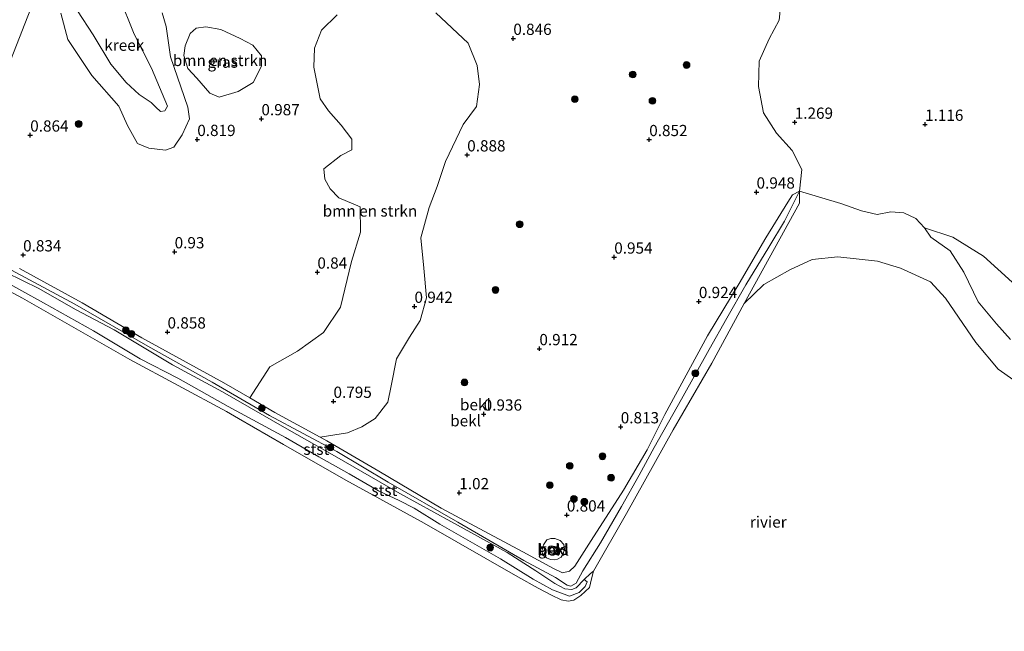
# Model space of a CAD drawing. Units: metres. Extents: x 109994 to 120008, y 412499 to 418753.
# Drawn here: x 112650 to 112869, y 414908 to 415044 of the extents above; entities that cross this region are included whole.
import ezdxf
from ezdxf.enums import TextEntityAlignment as Align

# ---------------------------------------------------------------- set-up
doc = ezdxf.new("R2010")
doc.units = ezdxf.units.M
doc.layers.get('0').update_dxf_attribs({"lineweight": 25})
for name, color, linetype, lineweight in [('B-ME-GR-BOMENSTRUIKEN-GV-B6', 93, 'Continuous', 18), ('B-ME-GR-BOOM-S-B1', 93, 'Continuous', 18), ('B-ME-GW-KRUINLIJN-L-B1', 93, 'Continuous', 18), ('B-ME-GW-TEENLIJN-L-B1', 93, 'Continuous', 18), ('B-ME-IE-GRASLAND-GV-B6', 93, 'Continuous', 18), ('B-ME-IE-HULPGEOMETRIE-L-B1', 53, 'Continuous', 18), ('B-ME-IE-INRICHTINGSELEMENT-S-B1', 253, 'Continuous', 18), ('B-ME-OB-BEKLEDING-GV-B6', 253, 'Continuous', 18), ('B-ME-OB-WATERLIJN-L-B1', 133, 'OB-WATERLIJN', 18), ('B-ME-OG-WATER-GV-B6', 153, 'Continuous', 18)]:
    doc.layers.add(name, color=color, linetype=linetype, lineweight=lineweight)
doc.layers.add('B-ME-GW-HOOGTEPUNT-S-B1', color=10, linetype='Continuous')
doc.styles.add('NLCS-ISO', font='NLCS-ISO.TTF')
doc.linetypes.add('OB-WATERLIJN', pattern='A,10,[32,NLCS.SHX,S=2,R=0,X=0,Y=0],-12', length=22)

# ---------------------------------------------------------------- blocks, each defined once
blk = doc.blocks.new('hoogtepunt')
for p, q in [((-0.5, 0), (0.5, 0)), ((0, 0.5), (0, -0.5))]:
    blk.add_line(p, q)
blk = doc.blocks.new('boom')
h = blk.add_hatch(color=256)
edge = h.paths.add_edge_path()
edge.add_arc((0, 0), 0.75, 0, 360)
blk.add_circle((0, 0), 0.75)
blk = doc.blocks.new('dtb')
blk.add_circle((0, 0), 0.75)

msp = doc.modelspace()

# ---------------------------------------------------------------- linework, layer by layer
at = {"layer": 'B-ME-GR-BOMENSTRUIKEN-GV-B6'}
for points in [[(112870.631, 414985.601, 0.962), (112864.29, 414991.373, 0.893), (112857.469, 414995.622, 0.836), (112851.156, 414997.712, 0.719), (112849.254, 414999.797, 0.71), (112846.597, 415001.016, 0.71), (112843.673, 415001.253, 0.707), (112840.647, 415000.639, 0.695), (112837.139, 415001.448, 0.695), (112832.581, 415003.089, 0.701), (112823.376, 415005.865, 0.743), (112823.9, 415010.618, 0.875), (112821.741, 415014.89, 0.902), (112818.262, 415018.712, 0.914), (112815.375, 415023.281, 1.088), (112814.301, 415029.129, 1.067), (112814.45, 415034.746, 1.028), (112816.644, 415039.696, 1.019), (112818.836, 415043.863, 0.959), (112819.141, 415046.708, 0.956)], [(112716.846, 414951.196, 0.774), (112706.798, 414956.667, 0.824), (112701.204, 414959.906, 0.71), (112705.671, 414966.799, 0.693), (112711.777, 414970.301, 0.699), (112717.601, 414974.405, 0.684), (112721.35, 414980.05, 0.708), (112723.846, 414990.24, 0.708), (112725.808, 414996.725, 0.723), (112725.755, 415002.353, 0.714), (112721, 415004.344, 0.854), (112719.056, 415006.378, 0.933), (112717.87, 415008.517, 0.96), (112717.671, 415010.821, 0.97), (112721.456, 415013.749, 0.949), (112723.899, 415014.992, 0.96), (112723.854, 415017.362, 0.954), (112721.489, 415020.511, 0.997), (112718.715, 415023.723, 1.044), (112716.847, 415026.391, 1.05), (112715.466, 415033.389, 1.034), (112715.61, 415037.627, 1.013), (112717.167, 415041.629, 0.96), (112720.605, 415045.028, 0.912)], [(112742.54, 415045.468, 0.917), (112749.762, 415038.755, 0.912), (112751.714, 415033.752, 0.88), (112752.249, 415029.548, 0.859), (112751.615, 415024.664, 0.859), (112748.666, 415020.634, 0.843), (112744.714, 415012.455, 0.864), (112742.872, 415006.854, 0.896), (112741.049, 415002.192, 0.96), (112739.215, 414995.464, 0.917), (112739.86, 414988.736, 0.938), (112740.514, 414982.157, 0.986), (112739.043, 414977.098, 1.055), (112736.716, 414973.406, 1.05), (112733.796, 414968.622, 0.88), (112732.605, 414962.606, 0.8), (112731.859, 414958.969, 0.816), (112729.047, 414955.343, 0.832), (112726.114, 414953.454, 0.859), (112722.953, 414952.142, 0.901), (112716.846, 414951.196, 0.774)], [(112698.603, 415028.013, 0.984), (112694.406, 415026.692, 1.017), (112692.333, 415027.639, 1.077), (112689.401, 415030.911, 0.987), (112687.442, 415033.062, 1.038), (112686.536, 415035.993, 1.113), (112686.868, 415038.151, 1.146), (112687.927, 415040.894, 1.125), (112689.255, 415042.076, 1.062), (112691.407, 415042.335, 0.963), (112694.741, 415041.79, 0.96), (112699.083, 415039.762, 0.918), (112701.882, 415038.272, 0.906), (112703.841, 415035.907, 0.942), (112703.821, 415033.601, 0.978), (112701.99, 415029.957, 0.996), (112698.603, 415028.013, 0.984)]]:
    msp.add_polyline3d(points, dxfattribs=at)
at = {"layer": 'B-ME-GW-KRUINLIJN-L-B1'}
for points in [[(112659.191, 415045.402, 0.693), (112660.776, 415039.541, 0.744), (112666.126, 415031.506, 0.765), (112672.073, 415024.705, 0.771), (112674.014, 415020.41, 0.81), (112676.263, 415016.408, 0.879), (112678.771, 415015.4, 0.903), (112682.504, 415014.944, 0.876), (112684.292, 415015.598, 0.843), (112686.149, 415018.363, 0.813), (112687.782, 415021.921, 0.768), (112687.467, 415024.534, 0.702), (112683.599, 415035.718, 0.897), (112682.652, 415042.412, 1.086), (112681.718, 415045.475, 0.915)], [(112823.376, 415005.865, 0.743), (112822.106, 415003.344, 0.791), (112820.05, 414999.152, 0.8), (112816.538, 414993.405, 0.8), (112811.453, 414985.038, 0.821), (112807.251, 414977.599, 0.935), (112803.321, 414970.627, 0.92), (112797.166, 414959.587, 0.905), (112791.113, 414948.906, 0.866), (112787.749, 414942.772, 0.815), (112783.81, 414935.765, 0.737), (112779.122, 414927.687, 0.692), (112775.239, 414921.474, 0.797), (112773.715, 414918.756, 0.83), (112772.559, 414918.043, 0.851), (112771.714, 414918.28, 0.866), (112769.159, 414919.99, 0.872), (112762.123, 414923.741, 0.98), (112747.449, 414932.314, 0.998), (112731.983, 414941.176, 0.962), (112720.531, 414948.028, 1.016), (112705.593, 414955.968, 0.959), (112692.811, 414963.418, 0.923), (112678.52, 414971.38, 0.866), (112662.335, 414980.701, 0.944), (112648.216, 414988.317, 0.932)], [(112870.262, 414972.871, 0.782), (112867.141, 414976.358, 0.785), (112863.073, 414981.276, 0.731), (112859.878, 414987.835, 0.713), (112856.908, 414992.605, 0.749), (112852.591, 414995.639, 0.728), (112851.156, 414997.712, 0.719), (112849.254, 414999.797, 0.71), (112846.597, 415001.016, 0.71), (112843.673, 415001.253, 0.707), (112840.647, 415000.639, 0.695), (112837.139, 415001.448, 0.695), (112832.581, 415003.089, 0.701), (112823.376, 415005.865, 0.743)], [(112775.495, 414919.547, 0.518), (112776.158, 414919.004, 0.515), (112775.781, 414918.028, 0.509), (112774.435, 414916.674, 0.554), (112772.241, 414915.885, 0.62), (112768.506, 414917.232, 0.713), (112764.221, 414919.649, 0.746), (112756.903, 414924.146, 0.8), (112743.427, 414931.862, 0.878), (112737.718, 414935.406, 0.929), (112734.383, 414937.123, 0.86), (112729.829, 414939.292, 0.854), (112723.302, 414943.009, 0.908), (112716.524, 414946.778, 0.86), (112709.13, 414951.129, 0.848), (112696.434, 414958.007, 0.842), (112685.195, 414964.324, 0.782), (112676.834, 414968.585, 0.785), (112666.465, 414974.807, 0.812), (112655.331, 414981.025, 0.863), (112645.626, 414986.362, 0.749), (112631.788, 414993.47, 0.591)], [(112767.507, 414926.306, 1.695), (112767.504, 414926.62, 1.695), (112767.871, 414926.985, 1.695), (112768.335, 414927.049, 1.695), (112768.984, 414926.887, 1.695), (112769.542, 414926.561, 1.695), (112769.883, 414926.149, 1.695), (112769.82, 414925.906, 1.695), (112769.634, 414925.573, 1.695), (112769.289, 414925.357, 1.695), (112768.425, 414925.473, 1.695), (112767.884, 414925.702, 1.695), (112767.458, 414926.039, 1.695), (112767.507, 414926.306, 1.695)]]:
    msp.add_polyline3d(points, dxfattribs=at)
at = {"layer": 'B-ME-GW-TEENLIJN-L-B1'}
for points in [[(112632.693, 414995.782, 0.489), (112640.825, 414991.102, 0.488), (112647.035, 414987.782, 0.665), (112654.318, 414984.219, 0.707), (112662.471, 414979.542, 0.716), (112671.057, 414974.993, 0.737), (112684.032, 414967.246, 0.677), (112695.107, 414961.252, 0.743), (112709.418, 414953.001, 0.752), (112720.062, 414947.028, 0.758), (112734.578, 414938.628, 0.77), (112745.86, 414932.416, 0.845), (112758.378, 414925.544, 0.797), (112764.791, 414921.485, 0.716), (112769.037, 414918.686, 0.74), (112771.211, 414917.498, 0.716), (112772.763, 414917.341, 0.71), (112773.782, 414917.707, 0.65), (112775.495, 414919.547, 0.518)], [(112766.142, 414925.768, 1.029), (112766.49, 414927.272, 1.023), (112767.196, 414928.338, 0.999), (112768.092, 414928.682, 0.999), (112769.007, 414928.632, 0.999), (112770.164, 414928.212, 0.999), (112770.971, 414927.32, 0.999), (112771.126, 414926.329, 0.981), (112770.868, 414925.283, 0.984), (112770.427, 414924.492, 0.975), (112769.629, 414924.092, 0.984), (112768.95, 414923.93, 0.984), (112768.054, 414924.012, 0.984), (112767.178, 414924.357, 0.984), (112766.574, 414924.789, 0.984), (112766.334, 414925.205, 0.984), (112766.142, 414925.768, 1.029)]]:
    msp.add_polyline3d(points, dxfattribs=at)
at = {"layer": 'B-ME-IE-GRASLAND-GV-B6'}
for points in [[(112619.846, 415098.935, 0.678), (112620.003, 415093.213, 0.816), (112620.29, 415087.723, 0.909), (112617.604, 415082.207, 0.993), (112619.029, 415078.511, 0.981), (112623.092, 415075.256, 1.026), (112628.679, 415074.282, 1.083), (112634.571, 415074.644, 1.056), (112636.208, 415073.786, 1.008), (112638.716, 415072.175, 0.873), (112642.956, 415067.448, 0.846), (112645.231, 415062.558, 0.816), (112647.419, 415059.901, 0.777), (112650.572, 415058.248, 0.891), (112656.908, 415057.674, 0.882), (112633.523, 414997.902, 0.81), (112613.71, 415009.181, 0.864), (112585.749, 415024.911, 1.047), (112567.584, 415034.956, 0.879), (112544.608, 415047.75, 0.885), (112523.234, 415059.88, 0.909), (112505.786, 415069.786, 0.951), (112486.365, 415081.066, 0.954), (112467.212, 415091.98, 0.804)], [(112633.523, 414997.902, 0.81), (112656.908, 415057.674, 0.882)], [(112662.944, 415045.899, 0.168), (112666.411, 415040.566, 0.168), (112670.357, 415034.085, 0.168), (112673.715, 415029.962, 0.168), (112676.638, 415027.34, 0.168), (112679.262, 415025.577, 0.168), (112680.294, 415024.494, 0.168), (112681.384, 415023.526, 0.168), (112682.322, 415023.69, 0.168), (112682.88, 415024.692, 0.168), (112679.341, 415033.139, 0.168), (112675.492, 415040.748, 0.168), (112672.136, 415049.089, 0.168)], [(112819.141, 415046.708, 0.956), (112818.836, 415043.863, 0.959), (112816.644, 415039.696, 1.019), (112814.45, 415034.746, 1.028), (112814.301, 415029.129, 1.067), (112815.375, 415023.281, 1.088), (112818.262, 415018.712, 0.914), (112821.741, 415014.89, 0.902), (112823.9, 415010.618, 0.875), (112823.376, 415005.865, 0.743), (112821.824, 415005.012, 0.854), (112820.768, 415003.425, 0.854), (112815.89, 414995.435, 0.827), (112809.945, 414985.328, 0.887), (112802.948, 414973.671, 0.89), (112793.43, 414956.229, 0.899), (112789.526, 414948.35, 0.806), (112784.285, 414939.391, 0.749), (112777.085, 414928.197, 0.785), (112773.487, 414922.512, 0.908), (112772.24, 414921.406, 0.959), (112770.698, 414921.007, 0.986), (112768.718, 414922.014, 0.953), (112761.922, 414925.678, 0.962), (112743.773, 414935.427, 0.911), (112729.895, 414943.63, 0.926), (112718.342, 414950.382, 0.965), (112716.846, 414951.196, 0.774), (112722.953, 414952.142, 0.901), (112726.114, 414953.454, 0.859), (112729.047, 414955.343, 0.832), (112731.859, 414958.969, 0.816), (112732.605, 414962.606, 0.8), (112733.796, 414968.622, 0.88), (112736.716, 414973.406, 1.05), (112739.043, 414977.098, 1.055), (112740.514, 414982.157, 0.986), (112739.86, 414988.736, 0.938), (112739.215, 414995.464, 0.917), (112741.049, 415002.192, 0.96), (112742.872, 415006.854, 0.896), (112744.714, 415012.455, 0.864), (112748.666, 415020.634, 0.843), (112751.615, 415024.664, 0.859), (112752.249, 415029.548, 0.859), (112751.714, 415033.752, 0.88), (112749.762, 415038.755, 0.912), (112742.54, 415045.468, 0.917)], [(112720.605, 415045.028, 0.912), (112717.167, 415041.629, 0.96), (112715.61, 415037.627, 1.013), (112715.466, 415033.389, 1.034), (112716.847, 415026.391, 1.05), (112718.715, 415023.723, 1.044), (112721.489, 415020.511, 0.997), (112723.854, 415017.362, 0.954), (112723.899, 415014.992, 0.96), (112721.456, 415013.749, 0.949), (112717.671, 415010.821, 0.97), (112717.87, 415008.517, 0.96), (112719.056, 415006.378, 0.933), (112721, 415004.344, 0.854), (112725.755, 415002.353, 0.714), (112725.808, 414996.725, 0.723), (112723.846, 414990.24, 0.708), (112721.35, 414980.05, 0.708), (112717.601, 414974.405, 0.684), (112711.777, 414970.301, 0.699), (112705.671, 414966.799, 0.693), (112701.204, 414959.906, 0.71), (112695.435, 414963.247, 0.842), (112677.213, 414973.24, 0.812), (112663.965, 414981.023, 0.872), (112650.042, 414988.626, 0.83)], [(112659.191, 415045.402, 0.693), (112660.776, 415039.541, 0.744), (112666.126, 415031.506, 0.765), (112672.073, 415024.705, 0.771), (112674.014, 415020.41, 0.81), (112676.263, 415016.408, 0.879), (112678.771, 415015.4, 0.903), (112682.504, 415014.944, 0.876), (112684.292, 415015.598, 0.843), (112686.149, 415018.363, 0.813), (112687.782, 415021.921, 0.768), (112687.467, 415024.534, 0.702), (112683.599, 415035.718, 0.897), (112682.652, 415042.412, 1.086), (112681.718, 415045.475, 0.915)], [(112681.718, 415045.475, 0.915), (112682.652, 415042.412, 1.086), (112683.599, 415035.718, 0.897), (112687.467, 415024.534, 0.702), (112687.782, 415021.921, 0.768), (112686.149, 415018.363, 0.813), (112684.292, 415015.598, 0.843), (112682.504, 415014.944, 0.876), (112678.771, 415015.4, 0.903), (112676.263, 415016.408, 0.879), (112674.014, 415020.41, 0.81), (112672.073, 415024.705, 0.771), (112666.126, 415031.506, 0.765), (112660.776, 415039.541, 0.744), (112659.191, 415045.402, 0.693)], [(112694.406, 415026.692, 1.017), (112698.603, 415028.013, 0.984), (112701.99, 415029.957, 0.996), (112703.821, 415033.601, 0.978), (112703.841, 415035.907, 0.942), (112701.882, 415038.272, 0.906), (112699.083, 415039.762, 0.918), (112694.741, 415041.79, 0.96), (112691.407, 415042.335, 0.963), (112689.255, 415042.076, 1.062), (112687.927, 415040.894, 1.125), (112686.868, 415038.151, 1.146), (112686.536, 415035.993, 1.113), (112687.442, 415033.062, 1.038), (112689.401, 415030.911, 0.987), (112692.333, 415027.639, 1.077), (112694.406, 415026.692, 1.017)], [(112874.52, 414961.37, 0.21), (112867.511, 414966.282, 0.21), (112862.612, 414972.233, 0.21), (112855.812, 414982.039, 0.21), (112852.468, 414985.689, 0.21), (112845.864, 414988.719, 0.21), (112840.723, 414990.271, 0.21), (112831.907, 414991.268, 0.21), (112826.172, 414990.693, 0.21), (112821.203, 414988.373, 0.21), (112815.471, 414985.135, 0.21), (112811.107, 414980.871, 0.21), (112823.408, 415003.167, 0.688), (112823.376, 415005.865, 0.743), (112832.581, 415003.089, 0.701), (112837.139, 415001.448, 0.695), (112840.647, 415000.639, 0.695), (112843.673, 415001.253, 0.707), (112846.597, 415001.016, 0.71), (112849.254, 414999.797, 0.71), (112851.156, 414997.712, 0.719)], [(112851.156, 414997.712, 0.719), (112852.591, 414995.639, 0.728), (112856.908, 414992.605, 0.749), (112859.878, 414987.835, 0.713), (112863.073, 414981.276, 0.731), (112867.141, 414976.358, 0.785), (112870.262, 414972.871, 0.782)], [(112870.262, 414972.871, 0.782), (112867.141, 414976.358, 0.785), (112863.073, 414981.276, 0.731), (112859.878, 414987.835, 0.713), (112856.908, 414992.605, 0.749), (112852.591, 414995.639, 0.728), (112851.156, 414997.712, 0.719), (112857.469, 414995.622, 0.836), (112864.29, 414991.373, 0.893), (112870.631, 414985.601, 0.962)], [(112766.142, 414925.768, 1.029), (112766.334, 414925.205, 0.984), (112766.574, 414924.789, 0.984), (112767.178, 414924.357, 0.984), (112768.054, 414924.012, 0.984), (112768.95, 414923.93, 0.984), (112769.629, 414924.092, 0.984), (112770.427, 414924.492, 0.975), (112770.868, 414925.283, 0.984), (112771.126, 414926.329, 0.981), (112770.971, 414927.32, 0.999), (112770.164, 414928.212, 0.999), (112769.007, 414928.632, 0.999), (112768.092, 414928.682, 0.999), (112767.196, 414928.338, 0.999), (112766.49, 414927.272, 1.023), (112766.142, 414925.768, 1.029)]]:
    msp.add_polyline3d(points, dxfattribs=at)
at = {"layer": 'B-ME-IE-HULPGEOMETRIE-L-B1'}
msp.add_polyline3d([(112863.122, 415584.731, 0.21), (112742.328, 415275.996, 0.171), (112738.915, 415267.461, 0.21), (112737.625, 415263.976, 1.064), (112735.154, 415257.659, 0.917), (112732.791, 415251.618, 0.21), (112727.936, 415239.211, 0.21), (112726.066, 415234.431, 0.909), (112710.654, 415195.039, 0.993), (112708.275, 415188.96, 1.093), (112666.372, 415081.86, 0.951), (112660.834, 415067.707, 0.4), (112660.306, 415066.359, 0.399), (112660.094, 415065.818, 0.714), (112656.908, 415057.674, 0.882), (112633.523, 414997.902, 0.81), (112633.105, 414996.835, 0.888), (112632.693, 414995.782, 0.489), (112631.788, 414993.47, 0.591), (112631.36, 414992.376, 0.21), (112544.273, 414769.794, 0.21)], dxfattribs=at)
at = {"layer": 'B-ME-OB-BEKLEDING-GV-B6'}
for points in [[(112648.216, 414988.317, 0.932), (112662.335, 414980.701, 0.944), (112678.52, 414971.38, 0.866), (112692.811, 414963.418, 0.923), (112705.593, 414955.968, 0.959), (112720.531, 414948.028, 1.016), (112731.983, 414941.176, 0.962), (112747.449, 414932.314, 0.998), (112762.123, 414923.741, 0.98), (112769.159, 414919.99, 0.872), (112771.714, 414918.28, 0.866), (112772.559, 414918.043, 0.851), (112773.715, 414918.756, 0.83), (112775.239, 414921.474, 0.797), (112779.122, 414927.687, 0.692), (112783.81, 414935.765, 0.737), (112787.749, 414942.772, 0.815), (112791.113, 414948.906, 0.866), (112797.166, 414959.587, 0.905), (112803.321, 414970.627, 0.92), (112807.251, 414977.599, 0.935), (112811.453, 414985.038, 0.821), (112816.538, 414993.405, 0.8), (112820.05, 414999.152, 0.8), (112822.106, 415003.344, 0.791), (112823.376, 415005.865, 0.743), (112823.408, 415003.167, 0.688), (112811.107, 414980.871, 0.21)], [(112650.042, 414988.626, 0.83), (112663.965, 414981.023, 0.872), (112677.213, 414973.24, 0.812), (112695.435, 414963.247, 0.842), (112701.204, 414959.906, 0.71), (112706.798, 414956.667, 0.824), (112716.846, 414951.196, 0.774), (112718.342, 414950.382, 0.965), (112729.895, 414943.63, 0.926), (112743.773, 414935.427, 0.911), (112761.922, 414925.678, 0.962), (112768.718, 414922.014, 0.953), (112770.698, 414921.007, 0.986), (112772.24, 414921.406, 0.959), (112773.487, 414922.512, 0.908), (112777.085, 414928.197, 0.785), (112784.285, 414939.391, 0.749), (112789.526, 414948.35, 0.806), (112793.43, 414956.229, 0.899), (112802.948, 414973.671, 0.89), (112809.945, 414985.328, 0.887), (112815.89, 414995.435, 0.827), (112820.768, 415003.425, 0.854), (112821.824, 415005.012, 0.854), (112823.376, 415005.865, 0.743), (112822.106, 415003.344, 0.791), (112820.05, 414999.152, 0.8), (112816.538, 414993.405, 0.8), (112811.453, 414985.038, 0.821), (112807.251, 414977.599, 0.935), (112803.321, 414970.627, 0.92), (112797.166, 414959.587, 0.905), (112791.113, 414948.906, 0.866), (112787.749, 414942.772, 0.815), (112783.81, 414935.765, 0.737), (112779.122, 414927.687, 0.692), (112775.239, 414921.474, 0.797), (112773.715, 414918.756, 0.83), (112772.559, 414918.043, 0.851), (112771.714, 414918.28, 0.866), (112769.159, 414919.99, 0.872), (112762.123, 414923.741, 0.98), (112747.449, 414932.314, 0.998), (112731.983, 414941.176, 0.962), (112720.531, 414948.028, 1.016), (112705.593, 414955.968, 0.959), (112692.811, 414963.418, 0.923), (112678.52, 414971.38, 0.866), (112662.335, 414980.701, 0.944), (112648.216, 414988.317, 0.932)], [(112775.495, 414919.547, 0.518), (112776.906, 414920.875, 0.221), (112777.572, 414921.442, 0.21), (112777.179, 414919.708, 0.21), (112776.703, 414917.808, 0.21), (112774.813, 414916.028, 0.21), (112773.238, 414914.966, 0.21), (112771.947, 414914.775, 0.21), (112770.411, 414915.064, 0.21), (112768.238, 414916.096, 0.21), (112765.314, 414917.598, 0.21), (112760.788, 414920.166, 0.21), (112739.96, 414932.084, 0.21), (112722.551, 414941.644, 0.21), (112708.694, 414949.524, 0.21), (112698.677, 414955.31, 0.21), (112695.997, 414956.858, 0.21), (112674.545, 414968.454, 0.21), (112650.709, 414982.053, 0.21), (112631.36, 414992.376, 0.21)], [(112647.035, 414987.782, 0.665), (112654.318, 414984.219, 0.707), (112662.471, 414979.542, 0.716), (112671.057, 414974.993, 0.737), (112684.032, 414967.246, 0.677), (112695.107, 414961.252, 0.743), (112709.418, 414953.001, 0.752), (112720.062, 414947.028, 0.758), (112734.578, 414938.628, 0.77), (112745.86, 414932.416, 0.845), (112758.378, 414925.544, 0.797), (112764.791, 414921.485, 0.716), (112769.037, 414918.686, 0.74), (112771.211, 414917.498, 0.716), (112772.763, 414917.341, 0.71), (112773.782, 414917.707, 0.65), (112775.495, 414919.547, 0.518), (112776.158, 414919.004, 0.515), (112775.781, 414918.028, 0.509), (112774.435, 414916.674, 0.554), (112772.241, 414915.885, 0.62), (112768.506, 414917.232, 0.713), (112764.221, 414919.649, 0.746), (112756.903, 414924.146, 0.8), (112743.427, 414931.862, 0.878), (112737.718, 414935.406, 0.929), (112734.383, 414937.123, 0.86), (112729.829, 414939.292, 0.854), (112723.302, 414943.009, 0.908), (112716.524, 414946.778, 0.86), (112709.13, 414951.129, 0.848), (112696.434, 414958.007, 0.842), (112685.195, 414964.324, 0.782), (112676.834, 414968.585, 0.785), (112666.465, 414974.807, 0.812), (112655.331, 414981.025, 0.863), (112645.626, 414986.362, 0.749)], [(112811.107, 414980.871, 0.21), (112803.886, 414967.61, 0.21), (112795.34, 414952.796, 0.21), (112784.964, 414934.23, 0.21), (112777.572, 414921.442, 0.21), (112776.906, 414920.875, 0.221), (112775.495, 414919.547, 0.518), (112773.782, 414917.707, 0.65), (112772.763, 414917.341, 0.71), (112771.211, 414917.498, 0.716), (112769.037, 414918.686, 0.74), (112764.791, 414921.485, 0.716), (112758.378, 414925.544, 0.797), (112745.86, 414932.416, 0.845), (112734.578, 414938.628, 0.77), (112720.062, 414947.028, 0.758), (112709.418, 414953.001, 0.752), (112695.107, 414961.252, 0.743), (112684.032, 414967.246, 0.677), (112671.057, 414974.993, 0.737), (112662.471, 414979.542, 0.716), (112654.318, 414984.219, 0.707), (112647.035, 414987.782, 0.665)], [(112645.626, 414986.362, 0.749), (112655.331, 414981.025, 0.863), (112666.465, 414974.807, 0.812), (112676.834, 414968.585, 0.785), (112685.195, 414964.324, 0.782), (112696.434, 414958.007, 0.842), (112709.13, 414951.129, 0.848), (112716.524, 414946.778, 0.86), (112723.302, 414943.009, 0.908), (112729.829, 414939.292, 0.854), (112734.383, 414937.123, 0.86), (112737.718, 414935.406, 0.929), (112743.427, 414931.862, 0.878), (112756.903, 414924.146, 0.8), (112764.221, 414919.649, 0.746), (112768.506, 414917.232, 0.713), (112772.241, 414915.885, 0.62), (112774.435, 414916.674, 0.554), (112775.781, 414918.028, 0.509), (112776.158, 414919.004, 0.515), (112775.495, 414919.547, 0.518)], [(112770.971, 414927.32, 0.999), (112771.126, 414926.329, 0.981), (112770.868, 414925.283, 0.984), (112770.427, 414924.492, 0.975), (112769.629, 414924.092, 0.984), (112768.95, 414923.93, 0.984), (112768.054, 414924.012, 0.984), (112767.178, 414924.357, 0.984), (112766.574, 414924.789, 0.984), (112766.334, 414925.205, 0.984), (112766.142, 414925.768, 1.029), (112766.49, 414927.272, 1.023), (112767.196, 414928.338, 0.999), (112768.092, 414928.682, 0.999), (112769.007, 414928.632, 0.999), (112770.164, 414928.212, 0.999), (112770.971, 414927.32, 0.999)], [(112767.507, 414926.306, 1.695), (112767.504, 414926.62, 1.695), (112767.871, 414926.985, 1.695), (112768.335, 414927.049, 1.695), (112768.984, 414926.887, 1.695), (112769.542, 414926.561, 1.695), (112769.883, 414926.149, 1.695), (112769.82, 414925.906, 1.695), (112769.634, 414925.573, 1.695), (112769.289, 414925.357, 1.695), (112768.425, 414925.473, 1.695), (112767.884, 414925.702, 1.695), (112767.458, 414926.039, 1.695), (112767.507, 414926.306, 1.695)], [(112768.425, 414925.473, 1.695), (112769.289, 414925.357, 1.695), (112769.634, 414925.573, 1.695), (112769.82, 414925.906, 1.695), (112769.883, 414926.149, 1.695), (112769.542, 414926.561, 1.695), (112768.984, 414926.887, 1.695), (112768.335, 414927.049, 1.695), (112767.871, 414926.985, 1.695), (112767.504, 414926.62, 1.695), (112767.507, 414926.306, 1.695), (112767.458, 414926.039, 1.695), (112767.884, 414925.702, 1.695), (112768.425, 414925.473, 1.695)]]:
    msp.add_polyline3d(points, dxfattribs=at)
at = {"layer": 'B-ME-OB-WATERLIJN-L-B1'}
msp.add_polyline3d([(112631.36, 414992.376, 0.21), (112650.709, 414982.053, 0.21), (112674.545, 414968.454, 0.21), (112695.997, 414956.858, 0.21), (112698.677, 414955.31, 0.21), (112708.694, 414949.524, 0.21), (112722.551, 414941.644, 0.21), (112739.96, 414932.084, 0.21), (112760.788, 414920.166, 0.21), (112765.314, 414917.598, 0.21), (112768.238, 414916.096, 0.21), (112770.411, 414915.064, 0.21), (112771.947, 414914.775, 0.21), (112773.238, 414914.966, 0.21), (112774.813, 414916.028, 0.21), (112776.703, 414917.808, 0.21), (112777.179, 414919.708, 0.21), (112777.572, 414921.442, 0.21), (112784.964, 414934.23, 0.21), (112795.34, 414952.796, 0.21), (112803.886, 414967.61, 0.21), (112811.107, 414980.871, 0.21), (112815.471, 414985.135, 0.21), (112821.203, 414988.373, 0.21), (112826.172, 414990.693, 0.21), (112831.907, 414991.268, 0.21), (112840.723, 414990.271, 0.21), (112845.864, 414988.719, 0.21), (112852.468, 414985.689, 0.21), (112855.812, 414982.039, 0.21), (112862.612, 414972.233, 0.21), (112867.511, 414966.282, 0.21), (112874.52, 414961.37, 0.21)], dxfattribs=at)
at = {"layer": 'B-ME-OG-WATER-GV-B6'}
for points in [[(112682.322, 415023.69, 0.168), (112681.384, 415023.526, 0.168), (112680.294, 415024.494, 0.168), (112679.262, 415025.577, 0.168), (112676.638, 415027.34, 0.168), (112673.715, 415029.962, 0.168), (112670.357, 415034.085, 0.168), (112666.411, 415040.566, 0.168), (112662.944, 415045.899, 0.168), (112662.264, 415049.979, 0.168), (112663.67, 415053.082, 0.168), (112666.004, 415054.725, 0.168), (112668.318, 415054.823, 0.168), (112669.544, 415054.128, 0.168), (112670.771, 415052.19, 0.168), (112672.136, 415049.089, 0.168), (112675.492, 415040.748, 0.168), (112679.341, 415033.139, 0.168), (112682.88, 415024.692, 0.168), (112682.322, 415023.69, 0.168)], [(112871.226, 414619.137, 0.21), (112580.992, 414753.531, 0.21), (112544.273, 414769.794, 0.21), (112631.36, 414992.376, 0.21), (112650.709, 414982.053, 0.21), (112674.545, 414968.454, 0.21), (112695.997, 414956.858, 0.21), (112698.677, 414955.31, 0.21), (112708.694, 414949.524, 0.21), (112722.551, 414941.644, 0.21), (112739.96, 414932.084, 0.21), (112760.788, 414920.166, 0.21), (112765.314, 414917.598, 0.21), (112768.238, 414916.096, 0.21), (112770.411, 414915.064, 0.21), (112771.947, 414914.775, 0.21), (112773.238, 414914.966, 0.21), (112774.813, 414916.028, 0.21), (112776.703, 414917.808, 0.21), (112777.179, 414919.708, 0.21), (112777.572, 414921.442, 0.21)], [(112777.572, 414921.442, 0.21), (112784.964, 414934.23, 0.21), (112795.34, 414952.796, 0.21), (112803.886, 414967.61, 0.21), (112811.107, 414980.871, 0.21), (112815.471, 414985.135, 0.21), (112821.203, 414988.373, 0.21), (112826.172, 414990.693, 0.21), (112831.907, 414991.268, 0.21), (112840.723, 414990.271, 0.21), (112845.864, 414988.719, 0.21), (112852.468, 414985.689, 0.21), (112855.812, 414982.039, 0.21), (112862.612, 414972.233, 0.21), (112867.511, 414966.282, 0.21), (112874.52, 414961.37, 0.21)]]:
    msp.add_polyline3d(points, dxfattribs=at)

# ---------------------------------------------------------------- block references
at = {"layer": 'B-ME-GR-BOOM-S-B1', "rotation": 90}
for p in [(112798.292, 415033.876, 0.877), (112786.313, 415031.773, 0.813), (112773.451, 415026.283, 0.75), (112790.69, 415025.901, 0.894), (112663.173, 415020.78, 1.335), (112761.188, 414998.483, 0.762), (112755.83, 414983.887, 0.906), (112673.667, 414974.938, 0.789), (112674.894, 414974.113, 1.409), (112800.239, 414965.381, 0.858), (112748.939, 414963.34, 0.852), (112703.885, 414957.629, 1.335), (112719.139, 414948.89, 1.484), (112779.59, 414946.928, 1.115), (112772.327, 414944.819, 1.09), (112781.499, 414942.162, 0.789), (112767.89, 414940.512, 1.005), (112773.247, 414937.462, 0.828), (112775.564, 414936.832, 0.762), (112754.623, 414926.643, 0.971)]:
    msp.add_blockref('boom', p, dxfattribs=at)
at = {"layer": 'B-ME-GW-HOOGTEPUNT-S-B1', "rotation": 90}
for p in [(112759.775, 415039.773, 0.846), (112759.775, 415039.773, 0.846), (112703.789, 415021.915, 0.987), (112703.789, 415021.915, 0.987), (112822.322, 415021.134, 1.269), (112822.322, 415021.134, 1.269), (112851.291, 415020.683, 1.116), (112851.291, 415020.683, 1.116), (112652.402, 415018.288, 0.864), (112652.402, 415018.288, 0.864), (112689.532, 415017.306, 0.819), (112689.532, 415017.306, 0.819), (112789.984, 415017.285, 0.852), (112789.984, 415017.285, 0.852), (112749.529, 415013.885, 0.888), (112749.529, 415013.885, 0.888), (112813.84, 415005.631, 0.948), (112813.84, 415005.631, 0.948), (112650.824, 414991.672, 0.834), (112650.824, 414991.672, 0.834), (112684.498, 414992.351, 0.93), (112684.498, 414992.351, 0.93), (112782.211, 414991.177, 0.954), (112782.211, 414991.177, 0.954), (112716.224, 414987.838, 0.84), (112716.224, 414987.838, 0.84), (112737.814, 414980.232, 0.942), (112737.814, 414980.232, 0.942), (112801.018, 414981.306, 0.924), (112801.018, 414981.306, 0.924), (112682.919, 414974.543, 0.858), (112682.919, 414974.543, 0.858), (112765.569, 414970.826, 0.912), (112765.569, 414970.826, 0.912), (112719.811, 414959.13, 0.795), (112719.811, 414959.13, 0.795), (112753.191, 414956.293, 0.936), (112753.191, 414956.293, 0.936), (112783.654, 414953.463, 0.813), (112783.654, 414953.463, 0.813), (112747.768, 414938.824, 1.02), (112747.768, 414938.824, 1.02), (112771.679, 414933.875, 0.804), (112771.679, 414933.875, 0.804)]:
    msp.add_blockref('hoogtepunt', p, dxfattribs=at)
at = {"layer": 'B-ME-IE-INRICHTINGSELEMENT-S-B1', "rotation": 90}
msp.add_blockref('dtb', (112768.64, 414926.085, 1.829), dxfattribs=at)

# ---------------------------------------------------------------- texts
at = {"layer": 'B-ME-GR-BOMENSTRUIKEN-GV-B6', "ltscale": 0.2, "style": 'NLCS-ISO'}
for p in [(112694.596, 415034.886), (112727.913, 415001.438)]:
    msp.add_text('bmn en strkn', height=2.5, dxfattribs=at).set_placement(p, align=Align.MIDDLE_CENTER)
at = {"layer": 'B-ME-GW-HOOGTEPUNT-S-B1', "ltscale": 0.2, "style": 'NLCS-ISO'}
for s, p in [('0.846', (112759.775, 415039.773, 0.846)), ('0.846', (112759.775, 415039.773, 0.846)), ('0.987', (112703.789, 415021.915, 0.987)), ('0.987', (112703.789, 415021.915, 0.987)), ('1.269', (112822.322, 415021.134, 1.269)), ('1.269', (112822.322, 415021.134, 1.269)), ('1.116', (112851.291, 415020.683, 1.116)), ('1.116', (112851.291, 415020.683, 1.116)), ('0.864', (112652.402, 415018.288, 0.864)), ('0.864', (112652.402, 415018.288, 0.864)), ('0.819', (112689.532, 415017.306, 0.819)), ('0.819', (112689.532, 415017.306, 0.819)), ('0.852', (112789.984, 415017.285, 0.852)), ('0.852', (112789.984, 415017.285, 0.852)), ('0.888', (112749.529, 415013.885, 0.888)), ('0.888', (112749.529, 415013.885, 0.888)), ('0.948', (112813.84, 415005.631, 0.948)), ('0.948', (112813.84, 415005.631, 0.948)), ('0.93', (112684.498, 414992.351, 0.93)), ('0.93', (112684.498, 414992.351, 0.93)), ('0.834', (112650.824, 414991.672, 0.834)), ('0.834', (112650.824, 414991.672, 0.834)), ('0.954', (112782.211, 414991.177, 0.954)), ('0.954', (112782.211, 414991.177, 0.954)), ('0.84', (112716.224, 414987.838, 0.84)), ('0.84', (112716.224, 414987.838, 0.84)), ('0.924', (112801.018, 414981.306, 0.924)), ('0.924', (112801.018, 414981.306, 0.924)), ('0.942', (112737.814, 414980.232, 0.942)), ('0.942', (112737.814, 414980.232, 0.942)), ('0.858', (112682.919, 414974.543, 0.858)), ('0.858', (112682.919, 414974.543, 0.858)), ('0.912', (112765.569, 414970.826, 0.912)), ('0.912', (112765.569, 414970.826, 0.912)), ('0.795', (112719.811, 414959.13, 0.795)), ('0.795', (112719.811, 414959.13, 0.795)), ('0.936', (112753.191, 414956.293, 0.936)), ('0.936', (112753.191, 414956.293, 0.936)), ('0.813', (112783.654, 414953.463, 0.813)), ('0.813', (112783.654, 414953.463, 0.813)), ('1.02', (112747.768, 414938.824, 1.02)), ('1.02', (112747.768, 414938.824, 1.02)), ('0.804', (112771.679, 414933.875, 0.804)), ('0.804', (112771.679, 414933.875, 0.804))]:
    msp.add_text(s, height=2.5, dxfattribs=at).set_placement(p, align=Align.BOTTOM_LEFT)
at = {"layer": 'B-ME-IE-GRASLAND-GV-B6', "ltscale": 0.2, "style": 'NLCS-ISO'}
for p in [(112695.188, 415034.514), (112768.634, 414926.306)]:
    msp.add_text('gras', height=2.5, dxfattribs=at).set_placement(p, align=Align.MIDDLE_CENTER)
at = {"layer": 'B-ME-OB-BEKLEDING-GV-B6', "ltscale": 0.2, "style": 'NLCS-ISO'}
for s, p in [('bekl', (112751.348, 414958.396)), ('bekl', (112749.172, 414954.83)), ('stst', (112715.996, 414948.497)), ('stst', (112731.115, 414939.374)), ('bekl', (112768.546, 414926.208)), ('bekl', (112768.611, 414926.149)), ('bekl', (112768.716, 414926.12))]:
    msp.add_text(s, height=2.5, dxfattribs=at).set_placement(p, align=Align.MIDDLE_CENTER)
at = {"layer": 'B-ME-OG-WATER-GV-B6', "ltscale": 0.2, "style": 'NLCS-ISO'}
for s, p in [('kreek', (112673.303, 415038.271)), ('rivier', (112816.44, 414932.332))]:
    msp.add_text(s, height=2.5, dxfattribs=at).set_placement(p, align=Align.MIDDLE_CENTER)

doc.saveas('drawing.dxf')
